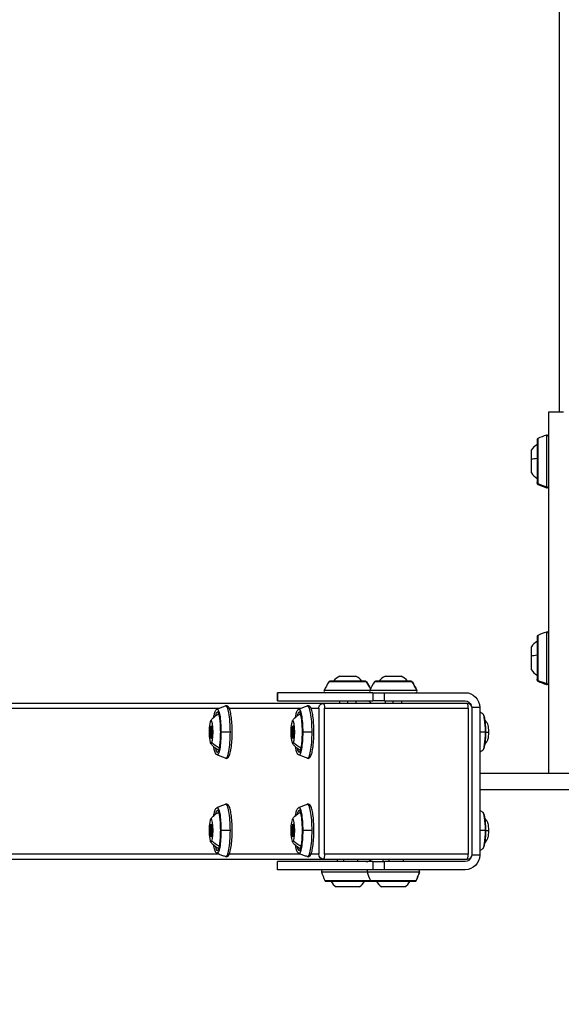
# Model space of a CAD drawing. Units: millimetres. Extents: x -1941 to 5756, y -1028 to 2834.
# Drawn here: x 1602 to 1932, y -527 to 73 of the extents above; entities that cross this region are included whole.
import ezdxf

# ---------------------------------------------------------------- set-up
doc = ezdxf.new("R2010")
doc.units = ezdxf.units.MM
doc.styles.get("Standard").update_dxf_attribs({"font": 'arial.ttf'})
doc.dimstyles.new('ISO-25', dxfattribs={"dimtxt": 2.5, "dimasz": 2.5, "dimexe": 1.25, "dimexo": 0.625, "dimtad": 1, "dimtxsty": 'Standard', "dimcen": 2.5, "dimadec": 0, "dimazin": 0, "dimtfac": 1, "dimtmove": 0, "dimatfit": 3, "dimfxl": 1, "dimarcsym": 0})

# ---------------------------------------------------------------- blocks, each defined once
blk = doc.blocks.new('*D5')
at = {"color": 0, "lineweight": -2, "transparency": 16777216}
for p, q in [((-1670.68, 2469.97), (-1701.93, 2469.97)), ((-1700.68, -927.81), (-1700.68, 2369.97)), ((-1670.68, -1027.81), (-1701.93, -1027.81))]:
    blk.add_line(p, q, dxfattribs=at)
at = {"color": 0, "transparency": 16777216}
for points in [[(-1717.35, 2369.97), (-1684.01, 2369.97), (-1700.68, 2469.97)], [(-1717.35, -927.81), (-1684.01, -927.81), (-1700.68, -1027.81)]]:
    blk.add_solid(points, dxfattribs=at)
at = {"layer": 'Defpoints', "color": 0, "transparency": 16777216}
for p in [(-1700.68, 2469.97), (1925.55, 2469.97), (1925.55, -1027.81)]:
    blk.add_point(p, dxfattribs=at)
at = {"color": 0, "transparency": 16777216, "insert": (-1822.64, 721.08), "char_height": 180, "attachment_point": 5, "rotation": 90}
blk.add_mtext('350', dxfattribs=at)
blk = doc.blocks.new('*D6')
at = {"color": 0, "lineweight": -2, "transparency": 16777216}
for p, q in [((-1586.37, 2563.97), (-1586.37, 2595.22)), ((-1486.37, 2593.97), (5655.12, 2593.97)), ((5755.12, 2563.97), (5755.12, 2595.22))]:
    blk.add_line(p, q, dxfattribs=at)
at = {"color": 0, "transparency": 16777216}
for points in [[(-1486.37, 2610.64), (-1486.37, 2577.31), (-1586.37, 2593.97)], [(5655.12, 2610.64), (5655.12, 2577.31), (5755.12, 2593.97)]]:
    blk.add_solid(points, dxfattribs=at)
at = {"layer": 'Defpoints', "color": 0, "transparency": 16777216}
for p in [(5755.12, 2593.97), (-1586.37, 41.37), (5755.12, 41.37)]:
    blk.add_point(p, dxfattribs=at)
at = {"color": 0, "transparency": 16777216, "insert": (2084.38, 2715.94), "char_height": 180, "attachment_point": 5}
blk.add_mtext('735', dxfattribs=at)
blk = doc.blocks.new('202')
for p, q in [((8187.33, -2149.07), (8187.33, -2513.77)), ((8190.33, -2450.09), (8190.33, -2148.2)), ((8279.33, -2148.2), (8279.33, -2450.09)), ((8282.33, -2513.77), (8282.33, -2149.07)), ((8201.64, -2445.01), (8201.64, -2445.25)), ((8202.41, -2445.57), (8202.41, -2445.68)), ((8202.55, -2445.47), (8202.55, -2445.72)), ((8202.87, -2444.78), (8202.87, -2445.75)), ((8203.33, -2445.18), (8203.33, -2445.74)), ((8203.48, -2445.72), (8203.48, -2445.29)), ((8204.06, -2444.61), (8204.06, -2444.95)), ((8206.11, -2444.64), (8206.11, -2445.04)), ((8206.33, -2445.18), (8206.33, -2445.79)), ((8206.79, -2445.57), (8206.79, -2445.73)), ((8206.85, -2445.63), (8206.85, -2445.71)), ((8207.11, -2444.88), (8207.11, -2445.42)), ((8208.13, -2445.1), (8208.13, -2445.34)), ((8261.64, -2445.01), (8261.64, -2445.25)), ((8262.41, -2445.57), (8262.41, -2445.68)), ((8262.55, -2445.47), (8262.55, -2445.72)), ((8262.87, -2444.78), (8262.87, -2445.75)), ((8263.33, -2445.18), (8263.33, -2445.74)), ((8263.48, -2445.72), (8263.48, -2445.29)), ((8264.06, -2444.61), (8264.06, -2444.95)), ((8266.11, -2444.64), (8266.11, -2445.04)), ((8266.33, -2445.18), (8266.33, -2445.79)), ((8266.79, -2445.57), (8266.79, -2445.73)), ((8266.85, -2445.63), (8266.85, -2445.71)), ((8267.11, -2444.88), (8267.11, -2445.42)), ((8268.13, -2445.1), (8268.13, -2445.34)), ((8190.33, -2499.93), (8190.33, -2456.27)), ((8279.33, -2456.27), (8279.33, -2499.93)), ((8180.83, -2485.73), (8180.83, -2485.64)), ((8180.83, -2485.64), (8185.83, -2485.64)), ((8180.83, -2543.9), (8180.83, -2485.73)), ((8180.83, -2485.73), (8185.83, -2485.73)), ((8185.83, -2485.64), (8185.83, -2485.73)), ((8185.83, -2543.9), (8185.83, -2485.73)), ((8283.83, -2485.73), (8283.83, -2485.64)), ((8288.83, -2485.64), (8283.83, -2485.64)), ((8283.83, -2485.73), (8283.83, -2543.9)), ((8283.83, -2485.73), (8288.83, -2485.73)), ((8288.83, -2485.64), (8288.83, -2485.73)), ((8288.83, -2543.9), (8288.83, -2485.73)), ((8201.64, -2494.85), (8201.64, -2495.09)), ((8202.41, -2495.41), (8202.41, -2495.52)), ((8202.55, -2495.31), (8202.55, -2495.55)), ((8202.87, -2494.62), (8202.87, -2495.58)), ((8203.33, -2495.01), (8203.33, -2495.57)), ((8203.48, -2495.56), (8203.48, -2495.12)), ((8204.06, -2494.45), (8204.06, -2494.79)), ((8206.11, -2494.48), (8206.11, -2494.88)), ((8206.33, -2495.01), (8206.33, -2495.63)), ((8206.79, -2495.4), (8206.79, -2495.57)), ((8206.85, -2495.47), (8206.85, -2495.55)), ((8207.11, -2494.72), (8207.11, -2495.25)), ((8208.13, -2494.94), (8208.13, -2495.18)), ((8261.64, -2494.85), (8261.64, -2495.09)), ((8262.41, -2495.41), (8262.41, -2495.52)), ((8262.55, -2495.31), (8262.55, -2495.55)), ((8262.87, -2494.62), (8262.87, -2495.58)), ((8263.33, -2495.01), (8263.33, -2495.57)), ((8263.48, -2495.56), (8263.48, -2495.12)), ((8264.06, -2494.45), (8264.06, -2494.79)), ((8266.11, -2494.48), (8266.11, -2494.88)), ((8266.33, -2495.01), (8266.33, -2495.63)), ((8266.79, -2495.4), (8266.79, -2495.57)), ((8266.85, -2495.47), (8266.85, -2495.55)), ((8267.11, -2494.72), (8267.11, -2495.25)), ((8268.13, -2494.94), (8268.13, -2495.18)), ((8190.33, -2510.82), (8190.33, -2506.1)), ((8279.33, -2506.1), (8279.33, -2510.82)), ((8173.83, -2515.25), (8173.83, -2541.74)), ((8174.3, -2514.52), (8174.3, -2542.31)), ((8179.52, -2512.5), (8179.52, -2540.29)), ((8187.33, -2513.77), (8187.33, -2601.42)), ((8279.33, -2510.82), (8190.33, -2510.82)), ((8190.33, -2601.94), (8190.33, -2514.3)), ((8190.33, -2514.3), (8279.33, -2514.3)), ((8279.33, -2514.3), (8279.33, -2601.94)), ((8282.33, -2601.42), (8282.33, -2513.77)), ((8290.26, -2541.89), (8290.26, -2514.1)), ((8170.42, -2535.5), (8170.42, -2521.5)), ((8295.46, -2540.01), (8295.46, -2516.98)), ((8295.83, -2539.34), (8295.83, -2517.66)), ((8185.83, -2522.25), (8187.33, -2522.25)), ((8187.33, -2525.82), (8185.83, -2525.82)), ((8283.83, -2523.5), (8282.33, -2523.5)), ((8298.91, -2523.75), (8298.91, -2533.25)), ((8282.33, -2528.5), (8283.83, -2528.5)), ((8283.83, -2533.5), (8282.33, -2533.5)), ((8298.91, -2533.25), (8298.91, -2533.25)), ((8185.83, -2534.75), (8187.33, -2534.75)), ((8173.83, -2543.04), (8173.83, -2569.52)), ((8174.3, -2542.31), (8174.3, -2570.25)), ((8179.52, -2540.29), (8179.52, -2572.27)), ((8185.83, -2543.9), (8180.83, -2543.9)), ((8180.83, -2550.85), (8180.83, -2543.9)), ((8185.83, -2543.9), (8185.83, -2550.85)), ((8288.83, -2543.9), (8283.83, -2543.9)), ((8283.83, -2550.85), (8283.83, -2543.9)), ((8288.83, -2543.9), (8288.83, -2550.85)), ((8290.26, -2570.67), (8290.26, -2541.89)), ((8295.46, -2540.01), (8295.46, -2540.01)), ((8295.46, -2567.8), (8295.46, -2544.76)), ((8295.83, -2567.12), (8295.83, -2545.44)), ((8170.42, -2563.28), (8170.42, -2549.28)), ((8180.83, -2550.85), (8185.83, -2550.85)), ((8180.83, -2600.09), (8180.83, -2550.85)), ((8185.83, -2550.03), (8187.33, -2550.03)), ((8185.83, -2600.09), (8185.83, -2550.85)), ((8283.83, -2551.28), (8282.33, -2551.28)), ((8283.83, -2550.85), (8288.83, -2550.85)), ((8283.83, -2550.85), (8283.83, -2600.09)), ((8288.83, -2550.85), (8288.83, -2600.09)), ((8298.91, -2551.53), (8298.91, -2561.03)), ((8187.33, -2553.6), (8185.83, -2553.6)), ((8282.33, -2556.28), (8283.83, -2556.28)), ((8185.83, -2562.53), (8187.33, -2562.53)), ((8283.83, -2561.28), (8282.33, -2561.28)), ((8298.91, -2561.03), (8298.91, -2561.03)), ((8295.46, -2567.8), (8295.46, -2567.8)), ((8174.3, -2570.25), (8174.3, -2570.25)), ((8189.83, -2608.95), (8189.83, -2604.38)), ((8279.33, -2601.94), (8190.33, -2601.94)), ((8190.33, -2604.42), (8279.33, -2604.42)), ((8279.83, -2608.95), (8279.83, -2604.38)), ((8279.83, -2608.95), (8189.83, -2608.95)), ((8229.83, -2608.95), (8229.83, -2801)), ((8239.83, -2608.95), (8239.83, -2801)), ((8302.83, -2640.47), (8311.05, -2640.47)), ((8311.05, -2640.47), (8316.83, -2640.47)), ((8422.83, -2640.47), (8431.05, -2640.47)), ((8431.05, -2640.47), (8436.83, -2640.47)), ((8296.28, -2644.45), (8295.86, -2644.45)), ((8323.8, -2644.45), (8296.28, -2644.45)), ((8323.07, -2643.98), (8296.59, -2643.98)), ((8416.28, -2644.45), (8415.86, -2644.45)), ((8443.8, -2644.45), (8416.28, -2644.45)), ((8443.07, -2643.98), (8416.59, -2643.98)), ((8459.83, -2650.98), (8239.83, -2650.98)), ((8294.32, -2649.67), (8293.84, -2649.67)), ((8325.82, -2649.67), (8294.32, -2649.67)), ((8414.32, -2649.67), (8413.84, -2649.67)), ((8445.82, -2649.67), (8414.32, -2649.67)), ((8459.83, -2659.98), (8459.83, -2650.98)), ((10234.83, -2657.48), (8459.83, -2657.48))]:
    blk.add_line(p, q)
for centre, radius, start, end in [((8174.63, -2515.25), 0.8, 114.36091, 180), ((8194.92, -2560.07), 50, 107.9414, 114.36089), ((8179.83, -2513.46), 1, 0, 107.94141), ((8289.83, -2515.01), 1, 64.44147, 180), ((8268.69, -2559.21), 50, 57.63098, 64.44147), ((8180.24, -2528.4), 12, 122.27642, 144.89591), ((8295.03, -2517.66), 0.8, 0, 57.63098), ((8291.44, -2526.6), 8, 20.93555, 56.72455), ((8291.44, -2530.39), 8, 303.27545, 339.06445), ((8180.24, -2528.59), 12, 215.10409, 237.72358), ((8295.03, -2539.34), 0.8, 302.36902, 0), ((8174.63, -2541.74), 0.8, 180, 234.28272), ((8174.63, -2543.04), 0.8, 114.36091, 180), ((8194.92, -2587.86), 50, 107.9414, 114.36089), ((8179.83, -2541.24), 1, 0, 107.94141), ((8289.83, -2542.79), 1, 64.44147, 180), ((8289.83, -2541.99), 1, 180, 203.66306), ((8268.69, -2586.99), 50, 57.63098, 64.44147), ((8268.69, -2497.78), 50, 296.85796, 302.36902), ((8295.03, -2545.44), 0.8, 0, 57.63098), ((8180.24, -2556.18), 12, 122.27642, 144.89591), ((8291.44, -2554.39), 8, 20.93555, 56.72455), ((8180.24, -2556.38), 12, 215.10409, 237.72358), ((8291.44, -2558.17), 8, 303.27545, 339.06445), ((8174.63, -2569.52), 0.8, 180, 245.63909), ((8268.69, -2525.56), 50, 295.55853, 302.36902), ((8295.03, -2567.12), 0.8, 302.36902, 0), ((8194.92, -2524.7), 50, 245.63908, 252.05858), ((8179.83, -2571.32), 1, 252.05859, 0), ((8289.83, -2569.77), 1, 180, 295.55853), ((8190.33, -2601.42), 3, 180, 270), ((8279.33, -2601.42), 3, 270, 0), ((8309.73, -2650.28), 12, 125.10409, 148.29636), ((8309.93, -2650.28), 12, 31.70364, 54.89591), ((8429.73, -2650.28), 12, 125.10409, 148.29636), ((8429.93, -2650.28), 12, 31.70364, 54.89591), ((8341.41, -2665.07), 50, 155.63908, 162.05858), ((8296.59, -2644.78), 0.8, 90, 155.63909), ((8323.07, -2644.78), 0.8, 24.36091, 90), ((8278.25, -2665.07), 50, 17.9414, 24.36089), ((8461.41, -2665.07), 50, 155.63908, 162.05858), ((8416.59, -2644.78), 0.8, 90, 155.63909), ((8443.07, -2644.78), 0.8, 24.36091, 90), ((8398.25, -2665.07), 50, 17.9414, 24.36089), ((8294.79, -2649.98), 1, 162.05859, 270), ((8324.87, -2649.98), 1, 270, 17.94141), ((8414.79, -2649.98), 1, 162.05859, 270), ((8444.87, -2649.98), 1, 270, 17.94141)]:
    blk.add_arc(centre, radius, start, end)
for centre, major_axis, ratio, start_param, end_param in [((8204.83, -2449), (-13.97, 0), 0.173648, -0.079926, 1.570834), ((8204.83, -2450.5), (-12.42, 0), 0.173648, -0.514434, -0.405466), ((8201.25, -2445.47), (1.3, 0), 0.173648, -0.470721, 1.356313), ((8201.57, -2444.78), (1.3, 0), 0.173648, -1.517919, 0.309116), ((8204.51, -2445.86), (-1.3, 0), 0.173648, -2.565116, -0.738082), ((8205.15, -2444.49), (1.3, 0), 0.173648, -2.565116, -0.738082), ((8204.83, -2449), (13.97, 0), 0.173648, -1.570758, 0.079926), ((8208.09, -2445.57), (-1.3, 0), 0.173648, -1.517919, 0.309116), ((8208.41, -2444.88), (-1.3, 0), 0.173648, -0.470721, 1.356313), ((8204.83, -2450.5), (-12.42, 0), 0.173648, -2.736127, -2.627158), ((8264.83, -2449), (-13.97, 0), 0.173648, -0.079926, 1.570834), ((8264.83, -2450.5), (-12.42, 0), 0.173648, -0.514434, -0.405466), ((8261.25, -2445.47), (1.3, 0), 0.173648, -0.470721, 1.356313), ((8261.57, -2444.78), (1.3, 0), 0.173648, -1.517919, 0.309116), ((8264.51, -2445.86), (-1.3, 0), 0.173648, -2.565116, -0.738082), ((8265.15, -2444.49), (1.3, 0), 0.173648, -2.565116, -0.738082), ((8264.83, -2449), (13.97, 0), 0.173648, -1.570758, 0.079926), ((8268.09, -2445.57), (-1.3, 0), 0.173648, -1.517919, 0.309116), ((8268.41, -2444.88), (-1.3, 0), 0.173648, -0.470721, 1.356313), ((8264.83, -2450.5), (-12.42, 0), 0.173648, -2.736127, -2.627158), ((8204.83, -2454.14), (-15.99, 0), 0.173648, -0.057124, 1.570834), ((8204.83, -2451.62), (0, 0.8), 0.000037, -1.320151, 0.000016), ((8204.83, -2463.82), (0, 50), 0.000037, -1.432193, -1.320151), ((8204.83, -2454.14), (15.99, 0), 0.173648, -1.570758, 0.057124), ((8264.83, -2454.14), (-15.99, 0), 0.173648, -0.057124, 1.570834), ((8264.83, -2451.62), (0, 0.8), 0.000037, -1.320151, 0.000016), ((8264.83, -2463.82), (0, 50), 0.000037, -1.432193, -1.320151), ((8264.83, -2454.14), (15.99, 0), 0.173648, -1.570758, 0.057124), ((8201.25, -2495.31), (1.3, 0), 0.173648, -0.470721, 1.356313), ((8201.57, -2494.62), (1.3, 0), 0.173648, -1.517919, 0.309116), ((8204.51, -2495.7), (-1.3, 0), 0.173648, -2.565116, -0.738082), ((8205.15, -2494.33), (1.3, 0), 0.173648, -2.565116, -0.738082), ((8208.09, -2495.4), (-1.3, 0), 0.173648, -1.517919, 0.309116), ((8208.41, -2494.72), (-1.3, 0), 0.173648, -0.470721, 1.356313), ((8261.25, -2495.31), (1.3, 0), 0.173648, -0.470721, 1.356313), ((8261.57, -2494.62), (1.3, 0), 0.173648, -1.517919, 0.309116), ((8264.51, -2495.7), (-1.3, 0), 0.173648, -2.565116, -0.738082), ((8265.15, -2494.33), (1.3, 0), 0.173648, -2.565116, -0.738082), ((8268.09, -2495.4), (-1.3, 0), 0.173648, -1.517919, 0.309116), ((8268.41, -2494.72), (-1.3, 0), 0.173648, -0.470721, 1.356313), ((8204.83, -2498.83), (-13.97, 0), 0.173648, -0.079926, 1.570834), ((8204.83, -2500.34), (-12.42, 0), 0.173648, -0.514434, -0.405466), ((8204.83, -2498.83), (13.97, 0), 0.173648, -1.570758, 0.079926), ((8204.83, -2501.46), (0, 0.8), 0.000037, -1.320151, 0.000016), ((8204.83, -2513.66), (0, 50), 0.000037, -1.432193, -1.320151), ((8204.83, -2500.34), (-12.42, 0), 0.173648, -2.736127, -2.627158), ((8264.83, -2498.83), (-13.97, 0), 0.173648, -0.079926, 1.570834), ((8264.83, -2500.34), (-12.42, 0), 0.173648, -0.514434, -0.405466), ((8264.83, -2498.83), (13.97, 0), 0.173648, -1.570758, 0.079926), ((8264.83, -2501.46), (0, 0.8), 0.000037, -1.320151, 0.000016), ((8264.83, -2513.66), (0, 50), 0.000037, -1.432193, -1.320151), ((8264.83, -2500.34), (-12.42, 0), 0.173648, -2.736127, -2.627158), ((8204.83, -2503.97), (-15.99, 0), 0.173648, -0.057124, 1.570834), ((8204.83, -2503.97), (15.99, 0), 0.173648, -1.570758, 0.057124), ((8264.83, -2503.97), (-15.99, 0), 0.173648, -0.057124, 1.570834), ((8264.83, -2503.97), (15.99, 0), 0.173648, -1.570758, 0.057124), ((8291.44, -2530.39), (8, 0), 1, -0.99003, -0.365394), ((8189.83, -2539.83), (-4, 0), 0.984808, 0, 0.895665), ((8279.83, -2539.83), (4, 0), 0.984808, -0.895665, 0), ((8291.44, -2558.17), (8, 0), 1, -0.99003, -0.365394), ((8190.33, -2601.42), (-3, 0), 0.173648, 0, 1.570796), ((8279.33, -2601.42), (-3, 0), 0.173648, 1.570796, 3.141593), ((8204.83, -2578.58), (0, 50), 0.000037, -2.310275, -2.223762), ((8264.83, -2578.58), (0, 50), 0.000037, -2.310275, -2.223762), ((8204.83, -2613.67), (4.75, 0), 0.173648, -2.662588, -1.570758), ((8204.83, -2611.73), (0, -0.8), 0.000037, -0.000045, 0.831317), ((8204.83, -2613.67), (4.75, 0), 0.173648, -1.570758, -0.479005), ((8264.83, -2613.67), (4.75, 0), 0.173648, -2.662588, -1.570758), ((8264.83, -2611.73), (0, -0.8), 0.000037, -0.000045, 0.831317), ((8264.83, -2613.67), (4.75, 0), 0.173648, -1.570758, -0.479005), ((8309.85, -2650.28), (0, 12), 0.173646, -1.017463, -0.612682), ((8429.85, -2650.28), (0, 12), 0.173646, -1.017463, -0.612682)]:
    blk.add_ellipse(centre, major_axis=major_axis, ratio=ratio, start_param=start_param, end_param=end_param)
at = {"extrusion": (2.22776e-16, -6.61504e-17, -1)}
for centre in [(8204.83, -2449.31), (8264.83, -2449.31), (8204.83, -2499.14), (8264.83, -2499.14)]:
    blk.add_ellipse(centre, major_axis=(-12.44, 0), ratio=0.173648, start_param=0.051517, end_param=0.641808, dxfattribs=at)
at = {"extrusion": (1.91734e-16, 1.21976e-17, -1)}
for centre in [(8204.74, -2454.85), (8264.74, -2454.85), (8204.74, -2504.69), (8264.74, -2504.69)]:
    blk.add_ellipse(centre, major_axis=(4.13, 11.27), ratio=0.88983, start_param=-1.471471, end_param=-1.003088, dxfattribs=at)
at = {"extrusion": (2.26334e-16, -1.90604e-16, -1)}
for centre in [(8204.83, -2445.18), (8264.83, -2445.18), (8204.83, -2495.01), (8264.83, -2495.01)]:
    blk.add_ellipse(centre, major_axis=(7, 0), ratio=0.173648, start_param=-3.58438868486245, end_param=2.698796622317137, dxfattribs=at)
at = {"extrusion": (2.32454e-16, -2.91603e-16, -1)}
for centre, major_axis in [((8201.68, -2445.13), (-0.7, 0)), ((8207.98, -2445.22), (0.7, 0)), ((8261.68, -2445.13), (-0.7, 0)), ((8267.98, -2445.22), (0.7, 0)), ((8201.68, -2494.97), (-0.7, 0)), ((8207.98, -2495.06), (0.7, 0)), ((8261.68, -2494.97), (-0.7, 0)), ((8267.98, -2495.06), (0.7, 0))]:
    blk.add_ellipse(centre, major_axis=major_axis, ratio=0.173648, start_param=-1.356313, end_param=1.517919, dxfattribs=at)
at = {"extrusion": (2.24048e-16, 6.1095e-17, -1)}
for centre, major_axis in [((8203.03, -2445.63), (-0.7, 0)), ((8206.63, -2444.72), (0.7, 0)), ((8263.03, -2445.63), (-0.7, 0)), ((8266.63, -2444.72), (0.7, 0)), ((8203.03, -2495.46), (-0.7, 0)), ((8206.63, -2494.56), (0.7, 0)), ((8263.03, -2495.46), (-0.7, 0)), ((8266.63, -2494.56), (0.7, 0))]:
    blk.add_ellipse(centre, major_axis=major_axis, ratio=0.173648, start_param=-2.403511, end_param=0.470721, dxfattribs=at)
at = {"extrusion": (1.88857e-16, 3.47324e-16, -1)}
for centre, major_axis in [((8203.47, -2444.68), (-0.7, 0)), ((8206.19, -2445.67), (0.7, 0)), ((8263.47, -2444.68), (-0.7, 0)), ((8266.19, -2445.67), (0.7, 0)), ((8203.47, -2494.52), (-0.7, 0)), ((8206.19, -2495.51), (0.7, 0)), ((8263.47, -2494.52), (-0.7, 0)), ((8266.19, -2495.51), (0.7, 0))]:
    blk.add_ellipse(centre, major_axis=major_axis, ratio=0.173648, start_param=-0.309116, end_param=2.565116, dxfattribs=at)
at = {"extrusion": (2.64056e-16, -2.22372e-16, -1)}
for centre in [(8204.83, -2445.18), (8264.83, -2445.18), (8204.83, -2495.01), (8264.83, -2495.01)]:
    blk.add_ellipse(centre, major_axis=(1.5, 0), ratio=0.173648, start_param=-3.584388684862374, end_param=2.698796622317212, dxfattribs=at)
at = {"extrusion": (2.57002e-16, 7.97094e-17, -1)}
for centre in [(8204.83, -2449.31), (8264.83, -2449.31), (8204.83, -2499.14), (8264.83, -2499.14)]:
    blk.add_ellipse(centre, major_axis=(12.44, 0), ratio=0.173648, start_param=-0.641808, end_param=-0.051517, dxfattribs=at)
at = {"extrusion": (2.21582e-16, -8.25294e-17, -1)}
for centre in [(8204.83, -2449.9), (8264.83, -2449.9), (8204.83, -2499.74), (8264.83, -2499.74)]:
    blk.add_ellipse(centre, major_axis=(-11, 0), ratio=0.173648, start_param=0.064586, end_param=0.081248, dxfattribs=at)
at = {"extrusion": (2.21312e-16, 1.03777e-16, -1)}
for centre in [(8204.83, -2449.9), (8264.83, -2449.9), (8204.83, -2499.74), (8264.83, -2499.74)]:
    blk.add_ellipse(centre, major_axis=(11, 0), ratio=0.173648, start_param=-0.081248, end_param=-0.064586, dxfattribs=at)
at = {"extrusion": (2.24169e-16, -5.48154e-29, -1)}
for centre, start_param, end_param in [((8190.33, -2513.77), 0, 1.570796), ((8279.33, -2513.77), 1.570796, 3.141593)]:
    blk.add_ellipse(centre, major_axis=(-3, 0), ratio=0.984808, start_param=start_param, end_param=end_param, dxfattribs=at)
at = {"extrusion": (2.24169e-16, 1.74647e-27, -1)}
blk.add_ellipse((8190.33, -2513.77), major_axis=(3, 0), ratio=0.173648, start_param=1.570796, end_param=3.141593, dxfattribs=at)
at = {"extrusion": (2.24169e-16, 1.8168e-27, -1)}
blk.add_ellipse((8279.33, -2513.77), major_axis=(3, 0), ratio=0.173648, start_param=0, end_param=1.570796, dxfattribs=at)
at = {"extrusion": (2.24169e-16, -1.23644e-28, -1)}
blk.add_ellipse((8295.03, -2539.34), major_axis=(0.8, 0), ratio=1, start_param=0, end_param=1.00585, dxfattribs=at)
at = {"extrusion": (2.2417e-16, -1.12557e-21, -1)}
blk.add_ellipse((8174.63, -2541.74), major_axis=(-0.8, 0), ratio=1, start_param=-0.947412, end_param=0, dxfattribs=at)
at = {"extrusion": (2.24168e-16, 3.94182e-22, -1)}
for centre, end_param in [((8268.69, -2497.78), -2.039556), ((8268.69, -2525.56), -2.016877)]:
    blk.add_ellipse(centre, major_axis=(-50, 0), ratio=1, start_param=-2.135742, end_param=end_param, dxfattribs=at)
at = {"extrusion": (2.2417e-16, -1.80149e-23, -1)}
blk.add_ellipse((8174.63, -2569.52), major_axis=(-0.8, 0), ratio=1, start_param=-1.145618, end_param=0, dxfattribs=at)
at = {"extrusion": (2.24169e-16, -6.04289e-29, -1)}
blk.add_ellipse((8295.03, -2567.12), major_axis=(0.8, 0), ratio=1, start_param=0, end_param=1.00585, dxfattribs=at)
at = {"extrusion": (2.2417e-16, 6.93372e-22, -1)}
blk.add_ellipse((8194.92, -2524.7), major_axis=(-50, 0), ratio=1, start_param=-1.25766, end_param=-1.145618, dxfattribs=at)
at = {"extrusion": (2.24169e-16, 4.8209e-29, -1)}
for centre, major_axis, start_param, end_param in [((8189.83, -2600.09), (-9, 0), -1.570796, 0), ((8279.83, -2600.09), (9, 0), 0, 1.570796)]:
    blk.add_ellipse(centre, major_axis=major_axis, ratio=0.984808, start_param=start_param, end_param=end_param, dxfattribs=at)
at = {"extrusion": (2.30526e-16, 7.9699e-18, -1)}
blk.add_ellipse((8189.83, -2600.09), major_axis=(-4, 0), ratio=0.984808, start_param=-1.235497, end_param=0, dxfattribs=at)
at = {"extrusion": (2.24169e-16, 4.74452e-29, -1)}
blk.add_ellipse((8279.83, -2600.09), major_axis=(4, 0), ratio=0.984808, start_param=0, end_param=1.235497, dxfattribs=at)
at = {"extrusion": (2.24169e-16, 4.88599e-20, -1)}
for centre in [(8204.83, -2610.27), (8264.83, -2610.27)]:
    blk.add_ellipse(centre, major_axis=(-11.52, 0), ratio=0.173648, start_param=-1.570834, end_param=-0.112001, dxfattribs=at)
at = {"extrusion": (2.29922e-16, -1.4892e-16, -1)}
for centre in [(8204.83, -2610.27), (8264.83, -2610.27)]:
    blk.add_ellipse(centre, major_axis=(11.52, 0), ratio=0.173648, start_param=0.112001, end_param=1.570758, dxfattribs=at)
at = {"extrusion": (0, 0, -1)}
for centre in [(8204.83, -2606.64), (8264.83, -2606.64)]:
    blk.add_ellipse(centre, major_axis=(0, -8), ratio=0.000037, start_param=-0.743509, end_param=-0.190861, dxfattribs=at)
at = {"extrusion": (2.31643e-16, 1.93547e-18, -1)}
for centre in [(8340.46, -2665.07), (8460.46, -2665.07)]:
    blk.add_ellipse(centre, major_axis=(0, 50), ratio=0.969961, start_param=-1.25766, end_param=-1.145618, dxfattribs=at)
at = {"extrusion": (2.32391e-16, -6.85165e-18, -1)}
for centre in [(8296.99, -2644.78), (8416.99, -2644.78)]:
    blk.add_ellipse(centre, major_axis=(0, 0.8), ratio=0.969961, start_param=-1.145618, end_param=0, dxfattribs=at)
for points, knots in [([(8188.87, -2453.98), (8188.99, -2453.61), (8189.11, -2453.25), (8189.37, -2452.53), (8189.5, -2452.17), (8189.76, -2451.47), (8189.9, -2451.13), (8190.18, -2450.45), (8190.32, -2450.11), (8190.61, -2449.45), (8190.76, -2449.12), (8190.9, -2448.8)], [3.19875427, 3.19875427, 3.19875427, 3.19875427, 3.20331459, 3.20331459, 3.2078749, 3.2078749, 3.21243521, 3.21243521, 3.21699553, 3.21699553, 3.22155584, 3.22155584, 3.22155584, 3.22155584]), ([(8190.9, -2448.8), (8191.03, -2448.52), (8191.23, -2448.33), (8191.97, -2447.77), (8192.68, -2447.51), (8194.25, -2447.1), (8194.98, -2446.96), (8195.8, -2446.83)], [3.221556, 3.221556, 3.221556, 3.221556, 3.3674344, 3.3674344, 3.7307871, 3.7307871, 3.9747096, 3.9747096, 3.9747096, 3.9747096]), ([(8217.32, -2449.14), (8217.32, -2449.14), (8217.22, -2449.23), (8216.77, -2449.47), (8216.35, -2449.63), (8215.17, -2449.95), (8214.35, -2450.12), (8212.39, -2450.42), (8211.23, -2450.54), (8208.73, -2450.73), (8207.38, -2450.79), (8204.63, -2450.83), (8203.23, -2450.82), (8200.54, -2450.71), (8199.25, -2450.62), (8196.9, -2450.37), (8195.85, -2450.22), (8194.13, -2449.87), (8193.44, -2449.68), (8192.57, -2449.33), (8192.35, -2449.15), (8192.34, -2449.14), (8192.34, -2449.14), (8192.34, -2449.14)], [0.135807, 0.135807, 0.135807, 0.135807, 0.32125, 0.32125, 0.562848, 0.562848, 0.855458, 0.855458, 1.1656, 1.1656, 1.48087, 1.48087, 1.797551, 1.797551, 2.11388, 2.11388, 2.427607, 2.427607, 2.7321, 2.7321, 2.999248, 2.999248, 3.005861, 3.005861, 3.005861, 3.005861]), ([(8193.87, -2449.75), (8194.14, -2449.15), (8194.45, -2448.63), (8195.07, -2447.7), (8195.38, -2447.31), (8195.99, -2446.61), (8196.28, -2446.31), (8196.84, -2445.79), (8197.11, -2445.57), (8197.6, -2445.18), (8197.84, -2445.02), (8198.05, -2444.87)], [2.0948399, 2.0948399, 2.0948399, 2.0948399, 2.129302, 2.129302, 2.1637641, 2.1637641, 2.1982262, 2.1982262, 2.2326883, 2.2326883, 2.2671504, 2.2671504, 2.2671504, 2.2671504]), ([(8211.61, -2444.87), (8211.83, -2445.02), (8212.06, -2445.18), (8212.56, -2445.57), (8212.82, -2445.79), (8213.38, -2446.31), (8213.67, -2446.61), (8214.28, -2447.31), (8214.59, -2447.7), (8215.21, -2448.63), (8215.52, -2449.15), (8215.79, -2449.75)], [4.901627, 4.901627, 4.901627, 4.901627, 4.9360891, 4.9360891, 4.9705512, 4.9705512, 5.0050133, 5.0050133, 5.0394754, 5.0394754, 5.0739375, 5.0739375, 5.0739375, 5.0739375]), ([(8213.86, -2446.83), (8214.72, -2446.96), (8215.48, -2447.12), (8217.02, -2447.53), (8217.7, -2447.78), (8218.42, -2448.32), (8218.63, -2448.52), (8218.76, -2448.8)], [5.4501441, 5.4501441, 5.4501441, 5.4501441, 5.7060875, 5.7060875, 6.0546211, 6.0546211, 6.2032976, 6.2032976, 6.2032976, 6.2032976]), ([(8218.76, -2448.8), (8218.91, -2449.12), (8219.05, -2449.45), (8219.34, -2450.11), (8219.48, -2450.45), (8219.76, -2451.13), (8219.9, -2451.47), (8220.16, -2452.17), (8220.29, -2452.53), (8220.55, -2453.25), (8220.67, -2453.61), (8220.8, -2453.98)], [-0.07988751, -0.07988751, -0.07988751, -0.07988751, -0.0753272, -0.0753272, -0.07076688, -0.07076688, -0.06620657, -0.06620657, -0.06164625, -0.06164625, -0.05708594, -0.05708594, -0.05708594, -0.05708594]), ([(8248.87, -2453.98), (8248.99, -2453.61), (8249.11, -2453.25), (8249.37, -2452.53), (8249.5, -2452.17), (8249.76, -2451.47), (8249.9, -2451.13), (8250.18, -2450.45), (8250.32, -2450.11), (8250.61, -2449.45), (8250.76, -2449.12), (8250.9, -2448.8)], [3.19875427, 3.19875427, 3.19875427, 3.19875427, 3.20331459, 3.20331459, 3.2078749, 3.2078749, 3.21243521, 3.21243521, 3.21699553, 3.21699553, 3.22155584, 3.22155584, 3.22155584, 3.22155584]), ([(8250.9, -2448.8), (8251.03, -2448.52), (8251.23, -2448.33), (8251.97, -2447.77), (8252.68, -2447.51), (8254.25, -2447.1), (8254.98, -2446.96), (8255.8, -2446.83)], [3.221556, 3.221556, 3.221556, 3.221556, 3.3674344, 3.3674344, 3.7307871, 3.7307871, 3.9747096, 3.9747096, 3.9747096, 3.9747096]), ([(8277.32, -2449.14), (8277.32, -2449.14), (8277.22, -2449.23), (8276.77, -2449.47), (8276.35, -2449.63), (8275.17, -2449.95), (8274.35, -2450.12), (8272.39, -2450.42), (8271.23, -2450.54), (8268.73, -2450.73), (8267.38, -2450.79), (8264.63, -2450.83), (8263.23, -2450.82), (8260.54, -2450.71), (8259.25, -2450.62), (8256.9, -2450.37), (8255.85, -2450.22), (8254.13, -2449.87), (8253.44, -2449.68), (8252.57, -2449.33), (8252.35, -2449.15), (8252.34, -2449.14), (8252.34, -2449.14), (8252.34, -2449.14)], [0.135807, 0.135807, 0.135807, 0.135807, 0.32125, 0.32125, 0.562848, 0.562848, 0.855458, 0.855458, 1.1656, 1.1656, 1.48087, 1.48087, 1.797551, 1.797551, 2.11388, 2.11388, 2.427607, 2.427607, 2.7321, 2.7321, 2.999248, 2.999248, 3.005861, 3.005861, 3.005861, 3.005861]), ([(8253.87, -2449.75), (8254.14, -2449.15), (8254.45, -2448.63), (8255.07, -2447.7), (8255.38, -2447.31), (8255.99, -2446.61), (8256.28, -2446.31), (8256.84, -2445.79), (8257.11, -2445.57), (8257.6, -2445.18), (8257.84, -2445.02), (8258.05, -2444.87)], [2.0948399, 2.0948399, 2.0948399, 2.0948399, 2.129302, 2.129302, 2.1637641, 2.1637641, 2.1982262, 2.1982262, 2.2326883, 2.2326883, 2.2671504, 2.2671504, 2.2671504, 2.2671504]), ([(8271.61, -2444.87), (8271.83, -2445.02), (8272.06, -2445.18), (8272.56, -2445.57), (8272.82, -2445.79), (8273.38, -2446.31), (8273.67, -2446.61), (8274.28, -2447.31), (8274.59, -2447.7), (8275.21, -2448.63), (8275.52, -2449.15), (8275.79, -2449.75)], [4.901627, 4.901627, 4.901627, 4.901627, 4.9360891, 4.9360891, 4.9705512, 4.9705512, 5.0050133, 5.0050133, 5.0394754, 5.0394754, 5.0739375, 5.0739375, 5.0739375, 5.0739375]), ([(8273.86, -2446.83), (8274.72, -2446.96), (8275.48, -2447.12), (8277.02, -2447.53), (8277.7, -2447.78), (8278.42, -2448.32), (8278.63, -2448.52), (8278.76, -2448.8)], [5.4501441, 5.4501441, 5.4501441, 5.4501441, 5.7060875, 5.7060875, 6.0546211, 6.0546211, 6.2032976, 6.2032976, 6.2032976, 6.2032976]), ([(8278.76, -2448.8), (8278.91, -2449.12), (8279.05, -2449.45), (8279.34, -2450.11), (8279.48, -2450.45), (8279.76, -2451.13), (8279.9, -2451.47), (8280.16, -2452.17), (8280.29, -2452.53), (8280.55, -2453.25), (8280.67, -2453.61), (8280.8, -2453.98)], [-0.07988751, -0.07988751, -0.07988751, -0.07988751, -0.0753272, -0.0753272, -0.07076688, -0.07076688, -0.06620657, -0.06620657, -0.06164625, -0.06164625, -0.05708594, -0.05708594, -0.05708594, -0.05708594]), ([(8188.87, -2453.98), (8188.76, -2454.3), (8188.78, -2454.68), (8189.02, -2455.3), (8189.22, -2455.53), (8189.94, -2456.15), (8190.56, -2456.41), (8192.34, -2456.96), (8193.56, -2457.22), (8196.29, -2457.62), (8197.75, -2457.77), (8200.86, -2457.98), (8202.5, -2458.04), (8205.78, -2458.06), (8207.43, -2458.03), (8210.6, -2457.87), (8212.11, -2457.75), (8214.86, -2457.42), (8216.09, -2457.22), (8218.2, -2456.72), (8219.05, -2456.45), (8220.05, -2455.88), (8220.35, -2455.67), (8220.82, -2454.98), (8220.94, -2454.44), (8220.8, -2453.99), (8220.8, -2453.98), (8220.8, -2453.98)], [3.084431, 3.084431, 3.084431, 3.084431, 3.209792, 3.209792, 3.340786, 3.340786, 3.647379, 3.647379, 4.011499, 4.011499, 4.342143, 4.342143, 4.667057, 4.667057, 4.990656, 4.990656, 5.314947, 5.314947, 5.643026, 5.643026, 5.987075, 5.987075, 6.163673, 6.163673, 6.338163, 6.338163, 6.340271, 6.340271, 6.340271, 6.340271]), ([(8248.87, -2453.98), (8248.76, -2454.3), (8248.78, -2454.68), (8249.02, -2455.3), (8249.22, -2455.53), (8249.94, -2456.15), (8250.56, -2456.41), (8252.34, -2456.96), (8253.56, -2457.22), (8256.29, -2457.62), (8257.75, -2457.77), (8260.86, -2457.98), (8262.5, -2458.04), (8265.78, -2458.06), (8267.43, -2458.03), (8270.6, -2457.87), (8272.11, -2457.75), (8274.86, -2457.42), (8276.09, -2457.22), (8278.2, -2456.72), (8279.05, -2456.45), (8280.05, -2455.88), (8280.35, -2455.67), (8280.82, -2454.98), (8280.94, -2454.44), (8280.8, -2453.99), (8280.8, -2453.98), (8280.8, -2453.98)], [3.084431, 3.084431, 3.084431, 3.084431, 3.209792, 3.209792, 3.340786, 3.340786, 3.647379, 3.647379, 4.011499, 4.011499, 4.342143, 4.342143, 4.667057, 4.667057, 4.990656, 4.990656, 5.314947, 5.314947, 5.643026, 5.643026, 5.987075, 5.987075, 6.163673, 6.163673, 6.338163, 6.338163, 6.340271, 6.340271, 6.340271, 6.340271]), ([(8190.9, -2498.64), (8191.03, -2498.36), (8191.23, -2498.17), (8191.97, -2497.6), (8192.68, -2497.35), (8194.25, -2496.94), (8194.98, -2496.79), (8195.8, -2496.67)], [3.221556, 3.221556, 3.221556, 3.221556, 3.3674344, 3.3674344, 3.7307871, 3.7307871, 3.9747096, 3.9747096, 3.9747096, 3.9747096]), ([(8193.87, -2499.58), (8194.14, -2498.99), (8194.45, -2498.47), (8195.07, -2497.54), (8195.38, -2497.14), (8195.99, -2496.45), (8196.28, -2496.15), (8196.84, -2495.63), (8197.11, -2495.41), (8197.6, -2495.02), (8197.84, -2494.85), (8198.05, -2494.71)], [2.0948399, 2.0948399, 2.0948399, 2.0948399, 2.129302, 2.129302, 2.1637641, 2.1637641, 2.1982262, 2.1982262, 2.2326883, 2.2326883, 2.2671504, 2.2671504, 2.2671504, 2.2671504]), ([(8211.61, -2494.71), (8211.83, -2494.85), (8212.06, -2495.02), (8212.56, -2495.41), (8212.82, -2495.63), (8213.38, -2496.15), (8213.67, -2496.45), (8214.28, -2497.14), (8214.59, -2497.54), (8215.21, -2498.47), (8215.52, -2498.99), (8215.79, -2499.58)], [4.901627, 4.901627, 4.901627, 4.901627, 4.9360891, 4.9360891, 4.9705512, 4.9705512, 5.0050133, 5.0050133, 5.0394754, 5.0394754, 5.0739375, 5.0739375, 5.0739375, 5.0739375]), ([(8213.86, -2496.67), (8214.72, -2496.8), (8215.48, -2496.96), (8217.02, -2497.37), (8217.7, -2497.61), (8218.42, -2498.16), (8218.63, -2498.35), (8218.76, -2498.64)], [5.4501441, 5.4501441, 5.4501441, 5.4501441, 5.7060875, 5.7060875, 6.0546211, 6.0546211, 6.2032976, 6.2032976, 6.2032976, 6.2032976]), ([(8250.9, -2498.64), (8251.03, -2498.36), (8251.23, -2498.17), (8251.97, -2497.6), (8252.68, -2497.35), (8254.25, -2496.94), (8254.98, -2496.79), (8255.8, -2496.67)], [3.221556, 3.221556, 3.221556, 3.221556, 3.3674344, 3.3674344, 3.7307871, 3.7307871, 3.9747096, 3.9747096, 3.9747096, 3.9747096]), ([(8253.87, -2499.58), (8254.14, -2498.99), (8254.45, -2498.47), (8255.07, -2497.54), (8255.38, -2497.14), (8255.99, -2496.45), (8256.28, -2496.15), (8256.84, -2495.63), (8257.11, -2495.41), (8257.6, -2495.02), (8257.84, -2494.85), (8258.05, -2494.71)], [2.0948399, 2.0948399, 2.0948399, 2.0948399, 2.129302, 2.129302, 2.1637641, 2.1637641, 2.1982262, 2.1982262, 2.2326883, 2.2326883, 2.2671504, 2.2671504, 2.2671504, 2.2671504]), ([(8271.61, -2494.71), (8271.83, -2494.85), (8272.06, -2495.02), (8272.56, -2495.41), (8272.82, -2495.63), (8273.38, -2496.15), (8273.67, -2496.45), (8274.28, -2497.14), (8274.59, -2497.54), (8275.21, -2498.47), (8275.52, -2498.99), (8275.79, -2499.58)], [4.901627, 4.901627, 4.901627, 4.901627, 4.9360891, 4.9360891, 4.9705512, 4.9705512, 5.0050133, 5.0050133, 5.0394754, 5.0394754, 5.0739375, 5.0739375, 5.0739375, 5.0739375]), ([(8273.86, -2496.67), (8274.72, -2496.8), (8275.48, -2496.96), (8277.02, -2497.37), (8277.7, -2497.61), (8278.42, -2498.16), (8278.63, -2498.35), (8278.76, -2498.64)], [5.4501441, 5.4501441, 5.4501441, 5.4501441, 5.7060875, 5.7060875, 6.0546211, 6.0546211, 6.2032976, 6.2032976, 6.2032976, 6.2032976]), ([(8188.87, -2503.82), (8188.99, -2503.45), (8189.11, -2503.08), (8189.37, -2502.37), (8189.5, -2502.01), (8189.76, -2501.31), (8189.9, -2500.97), (8190.18, -2500.28), (8190.32, -2499.95), (8190.61, -2499.29), (8190.76, -2498.96), (8190.9, -2498.64)], [3.19875427, 3.19875427, 3.19875427, 3.19875427, 3.20331459, 3.20331459, 3.2078749, 3.2078749, 3.21243521, 3.21243521, 3.21699553, 3.21699553, 3.22155584, 3.22155584, 3.22155584, 3.22155584]), ([(8217.32, -2498.97), (8217.32, -2498.97), (8217.22, -2499.07), (8216.77, -2499.31), (8216.35, -2499.47), (8215.17, -2499.79), (8214.35, -2499.96), (8212.39, -2500.25), (8211.23, -2500.38), (8208.73, -2500.57), (8207.38, -2500.63), (8204.63, -2500.67), (8203.23, -2500.65), (8200.54, -2500.54), (8199.25, -2500.45), (8196.9, -2500.21), (8195.85, -2500.05), (8194.13, -2499.71), (8193.44, -2499.52), (8192.57, -2499.17), (8192.35, -2498.99), (8192.34, -2498.97), (8192.34, -2498.97), (8192.34, -2498.97)], [0.135807, 0.135807, 0.135807, 0.135807, 0.32125, 0.32125, 0.562848, 0.562848, 0.855458, 0.855458, 1.1656, 1.1656, 1.48087, 1.48087, 1.797551, 1.797551, 2.11388, 2.11388, 2.427607, 2.427607, 2.7321, 2.7321, 2.999248, 2.999248, 3.005861, 3.005861, 3.005861, 3.005861]), ([(8218.76, -2498.64), (8218.91, -2498.96), (8219.05, -2499.29), (8219.34, -2499.95), (8219.48, -2500.28), (8219.76, -2500.97), (8219.9, -2501.31), (8220.16, -2502.01), (8220.29, -2502.37), (8220.55, -2503.08), (8220.67, -2503.45), (8220.8, -2503.82)], [-0.07988751, -0.07988751, -0.07988751, -0.07988751, -0.0753272, -0.0753272, -0.07076688, -0.07076688, -0.06620657, -0.06620657, -0.06164625, -0.06164625, -0.05708594, -0.05708594, -0.05708594, -0.05708594]), ([(8248.87, -2503.82), (8248.99, -2503.45), (8249.11, -2503.08), (8249.37, -2502.37), (8249.5, -2502.01), (8249.76, -2501.31), (8249.9, -2500.97), (8250.18, -2500.28), (8250.32, -2499.95), (8250.61, -2499.29), (8250.76, -2498.96), (8250.9, -2498.64)], [3.19875427, 3.19875427, 3.19875427, 3.19875427, 3.20331459, 3.20331459, 3.2078749, 3.2078749, 3.21243521, 3.21243521, 3.21699553, 3.21699553, 3.22155584, 3.22155584, 3.22155584, 3.22155584]), ([(8277.32, -2498.97), (8277.32, -2498.97), (8277.22, -2499.07), (8276.77, -2499.31), (8276.35, -2499.47), (8275.17, -2499.79), (8274.35, -2499.96), (8272.39, -2500.25), (8271.23, -2500.38), (8268.73, -2500.57), (8267.38, -2500.63), (8264.63, -2500.67), (8263.23, -2500.65), (8260.54, -2500.54), (8259.25, -2500.45), (8256.9, -2500.21), (8255.85, -2500.05), (8254.13, -2499.71), (8253.44, -2499.52), (8252.57, -2499.17), (8252.35, -2498.99), (8252.34, -2498.97), (8252.34, -2498.97), (8252.34, -2498.97)], [0.135807, 0.135807, 0.135807, 0.135807, 0.32125, 0.32125, 0.562848, 0.562848, 0.855458, 0.855458, 1.1656, 1.1656, 1.48087, 1.48087, 1.797551, 1.797551, 2.11388, 2.11388, 2.427607, 2.427607, 2.7321, 2.7321, 2.999248, 2.999248, 3.005861, 3.005861, 3.005861, 3.005861]), ([(8278.76, -2498.64), (8278.91, -2498.96), (8279.05, -2499.29), (8279.34, -2499.95), (8279.48, -2500.28), (8279.76, -2500.97), (8279.9, -2501.31), (8280.16, -2502.01), (8280.29, -2502.37), (8280.55, -2503.08), (8280.67, -2503.45), (8280.8, -2503.82)], [-0.07988751, -0.07988751, -0.07988751, -0.07988751, -0.0753272, -0.0753272, -0.07076688, -0.07076688, -0.06620657, -0.06620657, -0.06164625, -0.06164625, -0.05708594, -0.05708594, -0.05708594, -0.05708594]), ([(8188.87, -2503.82), (8188.76, -2504.13), (8188.78, -2504.52), (8189.02, -2505.14), (8189.22, -2505.37), (8189.94, -2505.98), (8190.56, -2506.24), (8192.34, -2506.8), (8193.56, -2507.05), (8196.29, -2507.45), (8197.75, -2507.61), (8200.86, -2507.81), (8202.5, -2507.87), (8205.78, -2507.9), (8207.43, -2507.87), (8210.6, -2507.71), (8212.11, -2507.59), (8214.86, -2507.26), (8216.09, -2507.05), (8218.2, -2506.56), (8219.05, -2506.28), (8220.05, -2505.72), (8220.35, -2505.5), (8220.82, -2504.82), (8220.94, -2504.28), (8220.8, -2503.83), (8220.8, -2503.82), (8220.8, -2503.82)], [3.084431, 3.084431, 3.084431, 3.084431, 3.209792, 3.209792, 3.340786, 3.340786, 3.647379, 3.647379, 4.011499, 4.011499, 4.342143, 4.342143, 4.667057, 4.667057, 4.990656, 4.990656, 5.314947, 5.314947, 5.643026, 5.643026, 5.987075, 5.987075, 6.163673, 6.163673, 6.338163, 6.338163, 6.340271, 6.340271, 6.340271, 6.340271]), ([(8248.87, -2503.82), (8248.76, -2504.13), (8248.78, -2504.52), (8249.02, -2505.14), (8249.22, -2505.37), (8249.94, -2505.98), (8250.56, -2506.24), (8252.34, -2506.8), (8253.56, -2507.05), (8256.29, -2507.45), (8257.75, -2507.61), (8260.86, -2507.81), (8262.5, -2507.87), (8265.78, -2507.9), (8267.43, -2507.87), (8270.6, -2507.71), (8272.11, -2507.59), (8274.86, -2507.26), (8276.09, -2507.05), (8278.2, -2506.56), (8279.05, -2506.28), (8280.05, -2505.72), (8280.35, -2505.5), (8280.82, -2504.82), (8280.94, -2504.28), (8280.8, -2503.83), (8280.8, -2503.82), (8280.8, -2503.82)], [3.084431, 3.084431, 3.084431, 3.084431, 3.209792, 3.209792, 3.340786, 3.340786, 3.647379, 3.647379, 4.011499, 4.011499, 4.342143, 4.342143, 4.667057, 4.667057, 4.990656, 4.990656, 5.314947, 5.314947, 5.643026, 5.643026, 5.987075, 5.987075, 6.163673, 6.163673, 6.338163, 6.338163, 6.340271, 6.340271, 6.340271, 6.340271]), ([(8193.39, -2610.5), (8193.19, -2610.19), (8192.99, -2609.87), (8192.67, -2609.36), (8192.55, -2609.16), (8192.43, -2608.95)], [3.029629676, 3.029629676, 3.029629676, 3.029629676, 3.035144815, 3.035144815, 3.038534654, 3.038534654, 3.038534654, 3.038534654]), ([(8216.27, -2610.5), (8216.12, -2610.74), (8215.92, -2610.89), (8215.15, -2611.38), (8214.41, -2611.6), (8212.62, -2611.99), (8211.65, -2612.14), (8209.54, -2612.36), (8208.41, -2612.44), (8206.08, -2612.53), (8204.88, -2612.54), (8202.52, -2612.5), (8201.36, -2612.45), (8199.19, -2612.27), (8198.17, -2612.16), (8196.38, -2611.86), (8195.6, -2611.69), (8194.29, -2611.26), (8193.76, -2611.07), (8193.39, -2610.5)], [0.112039, 0.112039, 0.112039, 0.112039, 0.268327, 0.268327, 0.678639, 0.678639, 1.021581, 1.021581, 1.349434, 1.349434, 1.673893, 1.673893, 1.997969, 1.997969, 2.324009, 2.324009, 2.657946, 2.657946, 3.02963, 3.02963, 3.02963, 3.02963]), ([(8217.23, -2608.95), (8217.11, -2609.16), (8216.99, -2609.36), (8216.67, -2609.87), (8216.47, -2610.19), (8216.27, -2610.5)], [0.103133696, 0.103133696, 0.103133696, 0.103133696, 0.106523535, 0.106523535, 0.112038674, 0.112038674, 0.112038674, 0.112038674]), ([(8253.39, -2610.5), (8253.19, -2610.19), (8252.99, -2609.87), (8252.67, -2609.36), (8252.55, -2609.16), (8252.43, -2608.95)], [3.029629676, 3.029629676, 3.029629676, 3.029629676, 3.035144815, 3.035144815, 3.038534654, 3.038534654, 3.038534654, 3.038534654]), ([(8276.27, -2610.5), (8276.12, -2610.74), (8275.92, -2610.89), (8275.15, -2611.38), (8274.41, -2611.6), (8272.62, -2611.99), (8271.65, -2612.14), (8269.54, -2612.36), (8268.41, -2612.44), (8266.08, -2612.53), (8264.88, -2612.54), (8262.52, -2612.5), (8261.36, -2612.45), (8259.19, -2612.27), (8258.17, -2612.16), (8256.38, -2611.86), (8255.6, -2611.69), (8254.29, -2611.26), (8253.76, -2611.07), (8253.39, -2610.5)], [0.112039, 0.112039, 0.112039, 0.112039, 0.268327, 0.268327, 0.678639, 0.678639, 1.021581, 1.021581, 1.349434, 1.349434, 1.673893, 1.673893, 1.997969, 1.997969, 2.324009, 2.324009, 2.657946, 2.657946, 3.02963, 3.02963, 3.02963, 3.02963]), ([(8277.23, -2608.95), (8277.11, -2609.16), (8276.99, -2609.36), (8276.67, -2609.87), (8276.47, -2610.19), (8276.27, -2610.5)], [0.103133696, 0.103133696, 0.103133696, 0.103133696, 0.106523535, 0.106523535, 0.112038674, 0.112038674, 0.112038674, 0.112038674]), ([(8197.3, -2612.01), (8197.46, -2612.18), (8197.61, -2612.32), (8198.21, -2612.83), (8198.59, -2613.08), (8199.25, -2613.48), (8199.53, -2613.62), (8200.03, -2613.84), (8200.24, -2613.92), (8200.5, -2614.01), (8200.56, -2614.03), (8200.62, -2614.05)], [0.1710825, 0.1710825, 0.1710825, 0.1710825, 0.1993378, 0.1993378, 0.2836755, 0.2836755, 0.3680132, 0.3680132, 0.4523509, 0.4523509, 0.4789672, 0.4789672, 0.4789672, 0.4789672]), ([(8209.05, -2614.05), (8209.23, -2613.99), (8209.43, -2613.92), (8209.88, -2613.73), (8210.14, -2613.61), (8210.74, -2613.29), (8211.09, -2613.08), (8211.76, -2612.57), (8212.05, -2612.33), (8212.36, -2612.01)], [2.6625498, 2.6625498, 2.6625498, 2.6625498, 2.7468875, 2.7468875, 2.8312252, 2.8312252, 2.9155629, 2.9155629, 2.9704344, 2.9704344, 2.9704344, 2.9704344]), ([(8257.3, -2612.01), (8257.46, -2612.18), (8257.61, -2612.32), (8258.21, -2612.83), (8258.59, -2613.08), (8259.25, -2613.48), (8259.53, -2613.62), (8260.03, -2613.84), (8260.24, -2613.92), (8260.5, -2614.01), (8260.56, -2614.03), (8260.62, -2614.05)], [0.1710825, 0.1710825, 0.1710825, 0.1710825, 0.1993378, 0.1993378, 0.2836755, 0.2836755, 0.3680132, 0.3680132, 0.4523509, 0.4523509, 0.4789672, 0.4789672, 0.4789672, 0.4789672]), ([(8269.05, -2614.05), (8269.23, -2613.99), (8269.43, -2613.92), (8269.88, -2613.73), (8270.14, -2613.61), (8270.74, -2613.29), (8271.09, -2613.08), (8271.76, -2612.57), (8272.05, -2612.33), (8272.36, -2612.01)], [2.6625498, 2.6625498, 2.6625498, 2.6625498, 2.7468875, 2.7468875, 2.8312252, 2.8312252, 2.9155629, 2.9155629, 2.9704344, 2.9704344, 2.9704344, 2.9704344])]:
    blk.add_open_spline(points, degree=3, knots=knots)

msp = doc.modelspace()

# ---------------------------------------------------------------- block references
at = {"rotation": 90}
msp.add_blockref('202', (-726.71325, -8626.26515), dxfattribs=at)

# ---------------------------------------------------------------- dimensions: what is measured, and where the dimension line sits
dim = msp.add_linear_dim(base=(5755.12186, 2593.97308), p1=(-1586.37179, 41.36691), p2=(5755.12186, 41.36691), angle=180, text='735', dimstyle='ISO-25', override={"dimtxt": 180, "dimasz": 100, "dimgap": 30, "dimtad": 2, "dimfxl": 30, "dimfxlon": 1})
dim.commit()
dim.dimension.update_dxf_attribs({"geometry": '*D6', "text_midpoint": (2084.37504, 2593.97308), "dimtype": 160})
dim = msp.add_linear_dim(base=(-1700.68019, 2469.96614), p1=(1925.54691, -1027.81451), p2=(1925.54691, 2469.96614), angle=90, text='350', dimstyle='ISO-25', override={"dimtxt": 180, "dimasz": 100, "dimgap": 30, "dimtad": 2, "dimfxl": 30, "dimfxlon": 1})
dim.commit()
dim.dimension.update_dxf_attribs({"geometry": '*D5', "text_midpoint": (-1822.64472, 721.07581)})

doc.saveas('drawing.dxf')
